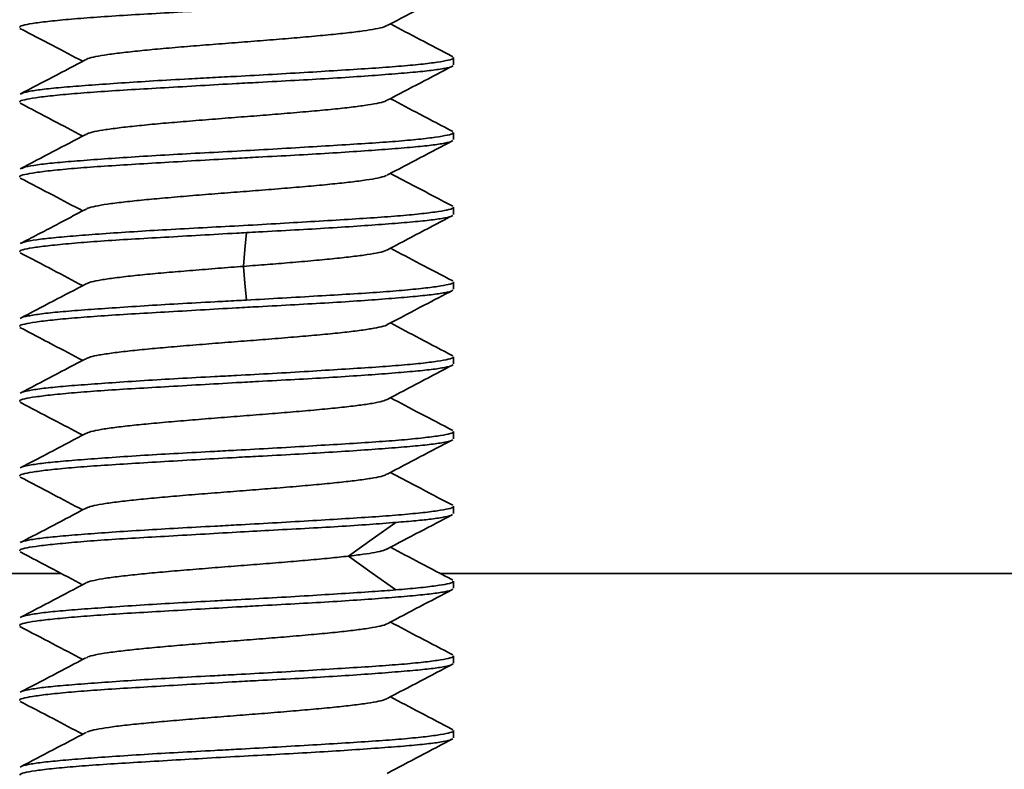
# Model space of a CAD drawing. Units: millimetres. Extents: x -40 to 836, y 0 to 591.
# Drawn here: x 585 to 588, y 366 to 368 of the extents above; entities that cross this region are included whole.
import ezdxf

# ---------------------------------------------------------------- set-up
doc = ezdxf.new("R2010")
doc.units = ezdxf.units.MM
doc.layers.add('ANNOTATION', color=7, linetype='Continuous', lineweight=25)
doc.styles.add('SLDTEXTSTYLE2', font='TXT', dxfattribs={"width": 0.605})
doc.dimstyles.new('SLDDIMSTYLE0', dxfattribs={"dimtxt": 5.172414, "dimasz": 7, "dimexe": 0, "dimexo": 0.0625, "dimgap": 1.293103, "dimtad": 1, "dimlfac": 5, "dimrnd": 1e-09, "dimzin": 12, "dimdsep": 46, "dimtxsty": 'SLDTEXTSTYLE2', "dimsah": 1, "dimcen": 0.09, "dimadec": 0, "dimazin": 3, "dimtfac": 1, "dimtofl": 0, "dimtmove": 0, "dimatfit": 3, "dimfxl": 0, "dimfrac": 2, "dimtolj": 1, "dimtzin": 12, "dimarcsym": 0})

# ---------------------------------------------------------------- blocks, each defined once
blk = doc.blocks.new('_D_24')
at = {"layer": 'ANNOTATION', "color": 7}
for p, q in [((579.728, 364.4973), (579.728, 340.0183)), ((607.728, 364.4973), (607.728, 340.0183)), ((607.728, 342.0183), (579.728, 342.0183))]:
    blk.add_line(p, q, dxfattribs=at)
for points in [[(579.728, 342.0183), (586.728, 340.9413), (586.728, 343.0952)], [(607.728, 342.0183), (600.728, 343.0952), (600.728, 340.9413)]]:
    blk.add_solid(points, dxfattribs=at)
at = {"layer": 'ANNOTATION', "color": 7, "char_height": 7, "attachment_point": 1, "style": 'SLDTEXTSTYLE2'}
for s, insert in [('%%c', (581.9325, 351.0417)), ('140', (592.3693, 351.0417))]:
    blk.add_mtext(s, dxfattribs=dict(at, insert=insert))
blk = doc.blocks.new('_D_27')
at = {"layer": 'ANNOTATION', "color": 7}
for p, q in [((576.128, 369.4973), (576.128, 325.1899)), ((611.328, 369.4973), (611.328, 325.1899)), ((576.128, 327.1899), (611.328, 327.1899))]:
    blk.add_line(p, q, dxfattribs=at)
for points in [[(576.128, 327.1899), (583.128, 326.1129), (583.128, 328.2668)], [(611.328, 327.1899), (604.328, 328.2668), (604.328, 326.1129)]]:
    blk.add_solid(points, dxfattribs=at)
at = {"layer": 'ANNOTATION', "color": 7, "char_height": 7, "attachment_point": 1, "style": 'SLDTEXTSTYLE2'}
for s, insert in [('%%c', (581.9325, 336.2133)), ('176', (592.3693, 336.2133))]:
    blk.add_mtext(s, dxfattribs=dict(at, insert=insert))

msp = doc.modelspace()

# ---------------------------------------------------------------- linework, layer by layer
at = {"color": 7, "linetype": 'Continuous', "lineweight": 35}
for p, q in [((586.558005, 367.857542), (586.558005, 367.876947)), ((586.558005, 367.657554), (586.558005, 367.676914)), ((586.558005, 367.457542), (586.558005, 367.476884)), ((586.558005, 367.257522), (586.558005, 367.276874)), ((586.558005, 367.057547), (586.558005, 367.076937)), ((586.558005, 366.857554), (586.558005, 366.876904)), ((586.558005, 366.657562), (586.558005, 366.676889)), ((579.728004, 366.497297), (585.507679, 366.497297)), ((586.521068, 366.497297), (591.562208, 366.497297)), ((586.558005, 366.457529), (586.558005, 366.476878)), ((586.558005, 366.25755), (586.558005, 366.276927)), ((586.558005, 366.057568), (586.558005, 366.076899))]:
    msp.add_line(p, q, dxfattribs=at)
at = {"color": 7, "linetype": 'Continuous', "lineweight": 35, "flags": 128}
for points in [[(586.004555, 367.408896), (586.000594, 367.363862), (585.996637, 367.318828)], [(585.99666, 367.318512), (586.000621, 367.273478), (586.004579, 367.228444)], [(586.404145, 366.633714), (586.34063, 366.58868), (586.277118, 366.543646)], [(586.277127, 366.54333), (586.340642, 366.498296), (586.404154, 366.453262)]]:
    msp.add_lwpolyline(points, dxfattribs=at)
at = {"color": 7, "linetype": 'Continuous', "lineweight": 35}
for points, knots in [([(586.554232, 368.05413), (586.554151, 368.053956), (586.553218, 368.051956), (586.535868, 368.048005), (586.501798, 368.0429), (586.450654, 368.037725), (586.387051, 368.032337), (586.311061, 368.026647), (586.226341, 368.021186), (586.133724, 368.016085), (586.050021, 368.011559), (585.9653, 368.006851), (585.880459, 368.001959), (585.785674, 367.996452), (585.695496, 367.991339), (585.614166, 367.986162), (585.542497, 367.980659), (585.483909, 367.974996), (585.438571, 367.969614), (585.410153, 367.96455), (585.397143, 367.960511), (585.399298, 367.958107), (585.399815, 367.95753)], [0, 0, 0, 0, 0.00521919, 0.06001695, 0.11640479, 0.17119799, 0.22758139, 0.28237248, 0.33874967, 0.39355175, 0.44994291, 0.48311589, 0.53792501, 0.5943257, 0.64912729, 0.70552047, 0.76030972, 0.81668633, 0.87149182, 0.92788616, 0.98267582, 1, 1, 1, 1]), ([(586.380917, 367.962744), (586.413817, 367.980052), (586.472298, 368.010817), (586.530843, 368.041502), (586.556452, 368.054925)], [0, 0, 0, 0, 0.5625741, 1, 1, 1, 1]), ([(585.399201, 367.95517), (585.428511, 367.939801), (585.484383, 367.910503), (585.540217, 367.88113), (585.566762, 367.867166)], [0, 0, 0, 0, 0.524571011, 1, 1, 1, 1]), ([(586.379555, 367.962761), (586.377681, 367.961621), (586.372725, 367.958608), (586.351176, 367.953858), (586.317905, 367.948492), (586.275556, 367.943199), (586.223933, 367.937766), (586.165086, 367.932335), (586.10065, 367.926912), (586.03395, 367.921592), (585.964921, 367.91621), (585.896252, 367.910824), (585.82892, 367.905343), (585.767191, 367.899959), (585.71164, 367.894609), (585.663635, 367.889296), (585.623007, 367.883825), (585.594618, 367.878398), (585.579325, 367.874345), (585.576948, 367.872167), (585.576451, 367.871711)], [0, 0, 0, 0, 0.037515177, 0.099250043, 0.156110871, 0.214475719, 0.273981681, 0.335292127, 0.393057729, 0.452481876, 0.510798564, 0.570735784, 0.629928828, 0.691008032, 0.748035633, 0.806552174, 0.866358124, 0.928098832, 0.98497213, 1, 1, 1, 1]), ([(586.55642, 367.879354), (586.527054, 367.894749), (586.471335, 367.92396), (586.415631, 367.953277), (586.389285, 367.967144)], [0, 0, 0, 0, 0.52702918, 1, 1, 1, 1]), ([(585.575425, 367.871724), (585.546158, 367.856319), (585.487558, 367.825476), (585.42893, 367.794735), (585.399583, 367.779348)], [0, 0, 0, 0, 0.49944341, 1, 1, 1, 1]), ([(585.402682, 367.779994), (585.403468, 367.780699), (585.406262, 367.783203), (585.428115, 367.787735), (585.467516, 367.793338), (585.522038, 367.798428), (585.589823, 367.803622), (585.668058, 367.809039), (585.755824, 367.814741), (585.838705, 367.819548), (585.913676, 367.823514), (585.988649, 367.827457), (586.075529, 367.832184), (586.170288, 367.837769), (586.260431, 367.843407), (586.34177, 367.84851), (586.413465, 367.853691), (586.472069, 367.859091), (586.517398, 367.864784), (586.545829, 367.870236), (586.558858, 367.874114), (586.556708, 367.876397), (586.55619, 367.876947)], [0, 0, 0, 0, 0.02203677, 0.07831385, 0.13301607, 0.1893053, 0.24400026, 0.30028235, 0.35497563, 0.41125465, 0.44742151, 0.48403292, 0.5387251, 0.59500466, 0.64970681, 0.7059942, 0.76069068, 0.81697259, 0.8716653, 0.92794489, 0.98264857, 1, 1, 1, 1]), ([(586.554426, 367.854526), (586.554311, 367.854243), (586.553468, 367.852154), (586.53598, 367.848032), (586.501772, 367.842807), (586.450669, 367.837683), (586.387052, 367.832377), (586.311062, 367.826745), (586.226346, 367.821153), (586.133728, 367.815998), (586.05002, 367.811534), (585.965298, 367.806892), (585.880461, 367.802057), (585.785685, 367.796436), (585.695506, 367.791249), (585.614171, 367.786138), (585.542496, 367.780717), (585.48391, 367.775087), (585.438578, 367.769547), (585.410157, 367.764474), (585.397148, 367.760501), (585.399299, 367.758122), (585.399815, 367.757551)], [0, 0, 0, 0, 0.00856693, 0.06317657, 0.11937047, 0.17398215, 0.23017965, 0.28478363, 0.3409721, 0.39559337, 0.45179827, 0.4848549, 0.53947678, 0.59568311, 0.65030479, 0.70651111, 0.76111568, 0.81730305, 0.8719198, 0.92812179, 0.98272801, 1, 1, 1, 1]), ([(586.381131, 367.762923), (586.410391, 367.778319), (586.468968, 367.809142), (586.527562, 367.839873), (586.556887, 367.855254)], [0, 0, 0, 0, 0.49950585, 1, 1, 1, 1]), ([(586.556396, 367.679368), (586.527069, 367.694745), (586.471327, 367.723973), (586.415625, 367.753289), (586.389229, 367.767182)], [0, 0, 0, 0, 0.52610114, 1, 1, 1, 1]), ([(585.399315, 367.75517), (585.42866, 367.739779), (585.484486, 367.710499), (585.540301, 367.681125), (585.566777, 367.667191)], [0, 0, 0, 0, 0.52565844, 1, 1, 1, 1]), ([(586.37971, 367.762937), (586.378232, 367.761921), (586.374141, 367.759106), (586.354218, 367.754423), (586.321925, 367.749037), (586.279756, 367.743687), (586.229988, 367.738376), (586.171575, 367.732908), (586.107623, 367.727479), (586.040568, 367.722109), (585.972742, 367.716816), (585.903353, 367.711387), (585.836217, 367.705958), (585.773418, 367.700527), (585.717434, 367.695201), (585.668138, 367.689824), (585.627235, 367.684447), (585.596858, 367.678964), (585.580136, 367.674703), (585.577165, 367.672249), (585.576439, 367.671649)], [0, 0, 0, 0, 0.03341813, 0.09252448, 0.15352248, 0.210356, 0.26867351, 0.32833266, 0.38991665, 0.44667123, 0.5049337, 0.56420457, 0.6252582, 0.68302197, 0.74246694, 0.80047412, 0.86008236, 0.9192214, 0.98025617, 1, 1, 1, 1]), ([(585.575276, 367.67166), (585.546055, 367.656281), (585.48756, 367.625497), (585.429003, 367.594792), (585.399699, 367.579426)], [0, 0, 0, 0, 0.49956822, 1, 1, 1, 1]), ([(585.402962, 367.580089), (585.404634, 367.58116), (585.409096, 367.584018), (585.434689, 367.588955), (585.476829, 367.59426), (585.534458, 367.599366), (585.603935, 367.604636), (585.684778, 367.610236), (585.77318, 367.615866), (585.868286, 367.62107), (585.965647, 367.626172), (586.064224, 367.631581), (586.15945, 367.637202), (586.25037, 367.642768), (586.332769, 367.647832), (586.405777, 367.653054), (586.465916, 367.658503), (586.51292, 367.664212), (586.543352, 367.669567), (586.558067, 367.673643), (586.556426, 367.676153), (586.555928, 367.676914)], [0, 0, 0, 0, 0.03277741, 0.08752211, 0.14385312, 0.19860353, 0.25494217, 0.30968273, 0.36600939, 0.42076625, 0.47711314, 0.5318528, 0.58818171, 0.64293334, 0.69927448, 0.75401773, 0.81034791, 0.86509236, 0.9214229, 0.97617325, 1, 1, 1, 1]), ([(586.554307, 367.654371), (586.554211, 367.654159), (586.553313, 367.652164), (586.535915, 367.648105), (586.501805, 367.642725), (586.450676, 367.637622), (586.387063, 367.632395), (586.31107, 367.626836), (586.226358, 367.62118), (586.133747, 367.615903), (586.050032, 367.611487), (585.965304, 367.606912), (585.880465, 367.602143), (585.785696, 367.59648), (585.695528, 367.591155), (585.614185, 367.586093), (585.542509, 367.580753), (585.483915, 367.575186), (585.43859, 367.569527), (585.410162, 367.564386), (585.397148, 367.560467), (585.399298, 367.558118), (585.399815, 367.557553)], [0, 0, 0, 0, 0.00650447, 0.06122469, 0.11753098, 0.17226021, 0.22857688, 0.28329391, 0.33959893, 0.39433291, 0.45065523, 0.48378744, 0.53851894, 0.59483552, 0.64956895, 0.70589282, 0.76061005, 0.81691395, 0.87164029, 0.92795436, 0.98267688, 1, 1, 1, 1]), ([(586.380491, 367.562602), (586.409779, 367.578019), (586.468424, 367.608889), (586.527083, 367.639652), (586.556446, 367.655051)], [0, 0, 0, 0, 0.49942083, 1, 1, 1, 1]), ([(586.379158, 367.562615), (586.378248, 367.561917), (586.374922, 367.559365), (586.357155, 367.55504), (586.325968, 367.549603), (586.284879, 367.544274), (586.235187, 367.5389), (586.178398, 367.533528), (586.11455, 367.528046), (586.047516, 367.522653), (585.979056, 367.517303), (585.911102, 367.511996), (585.843081, 367.506531), (585.779694, 367.5011), (585.722704, 367.495726), (585.673368, 367.490432), (585.631118, 367.485008), (585.599708, 367.479582), (585.581601, 367.475192), (585.578113, 367.472669), (585.577059, 367.471906)], [0, 0, 0, 0, 0.02312481, 0.08449735, 0.14273658, 0.2026841, 0.26095379, 0.32081923, 0.3803992, 0.44189413, 0.49903365, 0.55766175, 0.61770568, 0.6796778, 0.73684661, 0.79554318, 0.85510201, 0.91643799, 0.97473269, 1, 1, 1, 1]), ([(586.556005, 367.479609), (586.523087, 367.496868), (586.467466, 367.526029), (586.411917, 367.555272), (586.389243, 367.567208)], [0, 0, 0, 0, 0.59182622, 1, 1, 1, 1]), ([(585.399985, 367.554839), (585.429336, 367.539451), (585.484972, 367.510282), (585.540556, 367.481021), (585.566816, 367.467197)], [0, 0, 0, 0, 0.52755944, 1, 1, 1, 1]), ([(585.402709, 367.38028), (585.405518, 367.381649), (585.412182, 367.384897), (585.441532, 367.390031), (585.487136, 367.395172), (585.546784, 367.400311), (585.619145, 367.405768), (585.701048, 367.411416), (585.791622, 367.416894), (585.886686, 367.421943), (585.985212, 367.427208), (586.082624, 367.432703), (586.177923, 367.438413), (586.266725, 367.443666), (586.34808, 367.448782), (586.418224, 367.454083), (586.476311, 367.459711), (586.520123, 367.465306), (586.54748, 367.470485), (586.559429, 367.474249), (586.557037, 367.476486), (586.55661, 367.476884)], [0, 0, 0, 0, 0.04110989, 0.0975349, 0.15238525, 0.2088284, 0.26366332, 0.3200894, 0.37493815, 0.43137867, 0.48621695, 0.54264311, 0.59748431, 0.65391406, 0.70875743, 0.76519185, 0.82002806, 0.87645295, 0.93130456, 0.9877478, 1, 1, 1, 1]), ([(585.57587, 367.472025), (585.562711, 367.465012), (585.536659, 367.451127), (585.492737, 367.427658), (585.444525, 367.402685), (585.415562, 367.387688), (585.40006, 367.37966)], [0, 0, 0, 0, 0.23817347, 0.47154048, 0.7171389, 1, 1, 1, 1]), ([(586.554164, 367.454158), (586.554098, 367.45403), (586.553135, 367.45214), (586.535838, 367.448195), (586.501841, 367.442676), (586.450689, 367.437554), (586.387082, 367.432411), (586.311081, 367.426935), (586.226374, 367.421268), (586.133775, 367.415804), (586.058804, 367.411853), (586.015163, 367.409521), (586.004555, 367.408954)], [0, 0, 0, 0, 0.00854838, 0.12591536, 0.24668402, 0.36407898, 0.48488078, 0.60224564, 0.72301033, 0.84040792, 0.96120976, 1, 1, 1, 1]), ([(586.38002, 367.362381), (586.409292, 367.377794), (586.467905, 367.408655), (586.52657, 367.439409), (586.555937, 367.454804)], [0, 0, 0, 0, 0.49942128, 1, 1, 1, 1]), ([(586.004555, 367.408979), (585.995701, 367.40848), (585.954701, 367.40617), (585.880456, 367.401874), (585.785676, 367.396509), (585.695497, 367.391421), (585.614175, 367.386188), (585.54251, 367.380615), (585.483917, 367.374948), (585.438577, 367.369677), (585.410154, 367.364589), (585.397149, 367.360496), (585.399299, 367.358079), (585.399815, 367.357498)], [0, 0, 0, 0, 0.02837626, 0.13140458, 0.23742226, 0.34043066, 0.44643149, 0.54941927, 0.65539336, 0.75841676, 0.86442958, 0.96742132, 1, 1, 1, 1]), ([(585.399878, 367.354729), (585.429196, 367.339364), (585.484847, 367.310198), (585.540405, 367.280965), (585.566693, 367.267133)], [0, 0, 0, 0, 0.526821785, 1, 1, 1, 1]), ([(586.379039, 367.362393), (586.378536, 367.361967), (586.375891, 367.35973), (586.359691, 367.355613), (586.329998, 367.350183), (586.289371, 367.344808), (586.241236, 367.339515), (586.184593, 367.334094), (586.123516, 367.328801), (586.059985, 367.323637), (586.017927, 367.320338), (585.996637, 367.318668)], [0, 0, 0, 0, 0.02922625, 0.15378541, 0.28233505, 0.40097492, 0.52279781, 0.64631416, 0.7734863, 0.88533334, 1, 1, 1, 1]), ([(586.556077, 367.279621), (586.526721, 367.295011), (586.471092, 367.324174), (586.415515, 367.35343), (586.389267, 367.367247)], [0, 0, 0, 0, 0.52771417, 1, 1, 1, 1]), ([(585.996631, 367.318692), (585.974085, 367.31693), (585.928336, 367.313355), (585.861393, 367.308018), (585.79758, 367.302655), (585.739212, 367.297344), (585.686622, 367.291957), (585.642015, 367.286561), (585.607303, 367.281076), (585.585053, 367.276175), (585.57907, 367.273077), (585.576656, 367.271827)], [0, 0, 0, 0, 0.11282539, 0.22893856, 0.3407886, 0.45581303, 0.56947416, 0.68632222, 0.80125845, 0.91984886, 1, 1, 1, 1]), ([(585.575661, 367.27185), (585.546357, 367.256427), (585.487676, 367.225541), (585.428982, 367.194772), (585.399598, 367.179368)], [0, 0, 0, 0, 0.49936794, 1, 1, 1, 1]), ([(586.004588, 367.228381), (586.036678, 367.230213), (586.101789, 367.233931), (586.195321, 367.239454), (586.283562, 367.244556), (586.362307, 367.249719), (586.430799, 367.255213), (586.485694, 367.260886), (586.527112, 367.266305), (586.550646, 367.271378), (586.560525, 367.27491), (586.557786, 367.2768), (586.557677, 367.276874)], [0, 0, 0, 0, 0.10922225, 0.22161112, 0.33081944, 0.44319778, 0.55237896, 0.66472475, 0.77393729, 0.88632, 0.99550389, 1, 1, 1, 1]), ([(586.554259, 367.254193), (586.554173, 367.254004), (586.553257, 367.251993), (586.535882, 367.248006), (586.501793, 367.242878), (586.450655, 367.237717), (586.387051, 367.232349), (586.31106, 367.22667), (586.226342, 367.221173), (586.133723, 367.216065), (586.05002, 367.211555), (585.965299, 367.206863), (585.880459, 367.201983), (585.785676, 367.196443), (585.695496, 367.191319), (585.614166, 367.186158), (585.542498, 367.180675), (585.483906, 367.175016), (585.438572, 367.169594), (585.410152, 367.164533), (585.397143, 367.160511), (585.399298, 367.158113), (585.399815, 367.157536)], [0, 0, 0, 0, 0.00570169, 0.06047177, 0.1168313, 0.17159845, 0.22795466, 0.28271907, 0.33906973, 0.39384553, 0.45021064, 0.48336554, 0.53814792, 0.59452018, 0.6492971, 0.70566308, 0.76042589, 0.81677626, 0.87155374, 0.92792083, 0.9826835, 1, 1, 1, 1]), ([(586.380958, 367.162782), (586.413869, 367.180095), (586.472368, 367.21087), (586.530927, 367.241566), (586.556542, 367.254992)], [0, 0, 0, 0, 0.56257933, 1, 1, 1, 1]), ([(585.401693, 367.180017), (585.401788, 367.180224), (585.402677, 367.18215), (585.420077, 367.186076), (585.454177, 367.191719), (585.505287, 367.197069), (585.568903, 367.202112), (585.644904, 367.207429), (585.729611, 367.212984), (585.82219, 367.218679), (585.905901, 367.223189), (585.967382, 367.22642), (585.995729, 367.227933), (586.004585, 367.228405)], [0, 0, 0, 0, 0.01321851, 0.12287604, 0.23571143, 0.34540115, 0.45827407, 0.56792923, 0.68076624, 0.79043734, 0.90328904, 0.9697888, 1, 1, 1, 1]), ([(586.380815, 367.162792), (586.38078, 367.16274), (586.379477, 367.160828), (586.366068, 367.157152), (586.33957, 367.15173), (586.30222, 367.14641), (586.255852, 367.141028), (586.201651, 367.135642), (586.139854, 367.13016), (586.074201, 367.124777), (586.006268, 367.119427), (585.938036, 367.114113), (585.869008, 367.108643), (585.80392, 367.103216), (585.744533, 367.097849), (585.69215, 367.092556), (585.646295, 367.087124), (585.610585, 367.081694), (585.586221, 367.076527), (585.579294, 367.07323), (585.576048, 367.071686)], [0, 0, 0, 0, 0.001709315, 0.062982884, 0.120714275, 0.180103651, 0.238385064, 0.298287159, 0.35744555, 0.418486993, 0.475478782, 0.533962362, 0.593732112, 0.655435712, 0.712276426, 0.770620028, 0.830062551, 0.891304798, 0.949084593, 1, 1, 1, 1]), ([(586.556452, 367.079334), (586.527085, 367.094732), (586.47135, 367.123953), (586.415632, 367.153279), (586.389273, 367.167152)], [0, 0, 0, 0, 0.52692071, 1, 1, 1, 1]), ([(585.399157, 367.155212), (585.428474, 367.139837), (585.484363, 367.110529), (585.540217, 367.081144), (585.566771, 367.067174)], [0, 0, 0, 0, 0.52457487, 1, 1, 1, 1]), ([(585.575402, 367.071713), (585.546131, 367.056307), (585.487526, 367.02546), (585.428891, 366.994716), (585.399541, 366.979326)], [0, 0, 0, 0, 0.49944929, 1, 1, 1, 1]), ([(585.401669, 366.979971), (585.401769, 366.980193), (585.402646, 366.982154), (585.420068, 366.986154), (585.454186, 366.991767), (585.5053, 366.996982), (585.568914, 367.00208), (585.644916, 367.007486), (585.729624, 367.013104), (585.822211, 367.018676), (585.905937, 367.023086), (585.99068, 367.027558), (586.075534, 367.032192), (586.17029, 367.037793), (586.260435, 367.043404), (586.341776, 367.048488), (586.413468, 367.053685), (586.472073, 367.059105), (586.5174, 367.064806), (586.545833, 367.070221), (586.558858, 367.074095), (586.556708, 367.076385), (586.55619, 367.076937)], [0, 0, 0, 0, 0.00700763, 0.061696, 0.11797, 0.17267527, 0.22896774, 0.28365545, 0.3399301, 0.39462954, 0.45091647, 0.48406286, 0.53875407, 0.59503087, 0.64972959, 0.70601513, 0.76070751, 0.81698602, 0.87167637, 0.9279527, 0.98265282, 1, 1, 1, 1]), ([(586.381066, 366.962897), (586.410335, 366.978298), (586.468932, 367.009131), (586.527542, 367.039874), (586.556876, 367.055261)], [0, 0, 0, 0, 0.49951472, 1, 1, 1, 1]), ([(586.55442, 367.054525), (586.554306, 367.054247), (586.553454, 367.05217), (586.535977, 367.048047), (586.501777, 367.042785), (586.450668, 367.03767), (586.387055, 367.032384), (586.311062, 367.026768), (586.226348, 367.021154), (586.133732, 367.015975), (586.050022, 367.011524), (585.965299, 367.006899), (585.880461, 367.002079), (585.785687, 366.996442), (585.695509, 366.991226), (585.614173, 366.986129), (585.5425, 366.980728), (585.483909, 366.975111), (585.438579, 366.969537), (585.410156, 366.964454), (585.397149, 366.960495), (585.399299, 366.958123), (585.399815, 366.957553)], [0, 0, 0, 0, 0.00842794, 0.0630445, 0.11924476, 0.17386552, 0.23007045, 0.28468349, 0.34087839, 0.39550774, 0.45172029, 0.48478285, 0.53941192, 0.59562461, 0.65025412, 0.70646799, 0.76108016, 0.81727545, 0.87189972, 0.92810818, 0.98272325, 1, 1, 1, 1]), ([(585.399344, 366.955164), (585.428699, 366.939767), (585.484516, 366.910492), (585.540322, 366.881122), (585.56678, 366.867198)], [0, 0, 0, 0, 0.52590287, 1, 1, 1, 1]), ([(586.380806, 366.962928), (586.377079, 366.961213), (586.369276, 366.957624), (586.342728, 366.952296), (586.306332, 366.946927), (586.261438, 366.941633), (586.207593, 366.936205), (586.147034, 366.930776), (586.081321, 366.925344), (586.013902, 366.920019), (585.944835, 366.914642), (585.876717, 366.909265), (585.810403, 366.903782), (585.750209, 366.898393), (585.696765, 366.893043), (585.651153, 366.887734), (585.613755, 366.882267), (585.587229, 366.876876), (585.579152, 366.873317), (585.575324, 366.87163)], [0, 0, 0, 0, 0.05632062, 0.11789801, 0.17464764, 0.23290574, 0.29217053, 0.35321852, 0.41097906, 0.47041953, 0.52842064, 0.58802326, 0.64715658, 0.70818724, 0.76499523, 0.82328526, 0.88294142, 0.94452033, 1, 1, 1, 1]), ([(586.556449, 366.879344), (586.527121, 366.894722), (586.471359, 366.923962), (586.415639, 366.953287), (586.389226, 366.967188)], [0, 0, 0, 0, 0.52595494, 1, 1, 1, 1]), ([(585.575262, 366.87166), (585.546038, 366.85628), (585.487541, 366.825493), (585.428977, 366.794785), (585.399669, 366.779418)], [0, 0, 0, 0, 0.49957183, 1, 1, 1, 1]), ([(585.401726, 366.780081), (585.401816, 366.780277), (585.402722, 366.782234), (585.420103, 366.786252), (585.454189, 366.791764), (585.505318, 366.796891), (585.568931, 366.802053), (585.64493, 366.80754), (585.729637, 366.8132), (585.822239, 366.818616), (585.905961, 366.823011), (585.990696, 366.827533), (586.07554, 366.832239), (586.1703, 366.837891), (586.26046, 366.843358), (586.3418, 366.848407), (586.413485, 366.853677), (586.472083, 366.859178), (586.51741, 366.864883), (586.545837, 366.87014), (586.558861, 366.874025), (586.55671, 366.876346), (586.556193, 366.876904)], [0, 0, 0, 0, 0.00606194, 0.060804894, 0.117133069, 0.171888743, 0.228233735, 0.282975495, 0.339302766, 0.394059668, 0.450405123, 0.483565813, 0.538313939, 0.594649643, 0.649406239, 0.70574985, 0.760492559, 0.816822583, 0.871569294, 0.927902802, 0.982652283, 1, 1, 1, 1]), ([(586.554295, 366.854362), (586.554203, 366.854157), (586.55331, 366.852175), (586.535908, 366.848127), (586.50181, 366.842709), (586.450682, 366.837604), (586.387067, 366.832395), (586.311073, 366.826856), (586.226363, 366.821194), (586.133753, 366.815881), (586.050037, 366.811473), (585.965307, 366.806913), (585.880467, 366.802161), (585.785701, 366.796497), (585.695532, 366.791134), (585.614191, 366.786079), (585.542511, 366.780759), (585.483919, 366.775209), (585.438592, 366.769532), (585.410166, 366.764363), (585.397145, 366.760455), (585.3993, 366.758113), (585.399818, 366.75755)], [0, 0, 0, 0, 0.00630596, 0.061036, 0.11735334, 0.17209329, 0.22842292, 0.28315075, 0.33946556, 0.39421071, 0.45054428, 0.48368605, 0.53842604, 0.59475216, 0.64949827, 0.70583128, 0.76055993, 0.81687517, 0.87161118, 0.92793446, 0.98266853, 1, 1, 1, 1]), ([(586.380425, 366.762577), (586.409721, 366.777998), (586.468383, 366.808877), (586.527059, 366.839648), (586.556432, 366.855052)], [0, 0, 0, 0, 0.49941566, 1, 1, 1, 1]), ([(586.556011, 366.679615), (586.523085, 366.696879), (586.467463, 366.726042), (586.411913, 366.755285), (586.389246, 366.767217)], [0, 0, 0, 0, 0.59195882, 1, 1, 1, 1]), ([(585.399967, 366.754858), (585.42934, 366.739459), (585.484956, 366.710302), (585.540527, 366.681044), (585.56675, 366.667239)], [0, 0, 0, 0, 0.52812598, 1, 1, 1, 1]), ([(586.379501, 366.762601), (586.376647, 366.76118), (586.370178, 366.757958), (586.346069, 366.752863), (586.310638, 366.747471), (586.265871, 366.742121), (586.213884, 366.736814), (586.153672, 366.731349), (586.088458, 366.725918), (586.020662, 366.720544), (585.95267, 366.71525), (585.883737, 366.709826), (585.817583, 366.704399), (585.756218, 366.698959), (585.702227, 366.693627), (585.655349, 366.688256), (585.61764, 366.682887), (585.589283, 366.677454), (585.580445, 366.67384), (585.576016, 366.672029)], [0, 0, 0, 0, 0.04711075, 0.10678339, 0.16837242, 0.22559872, 0.28431697, 0.34445388, 0.40651878, 0.4637755, 0.52256395, 0.5822153, 0.64364412, 0.70202807, 0.7621308, 0.82043461, 0.88033085, 0.94003294, 1, 1, 1, 1]), ([(585.57592, 366.672063), (585.546645, 366.65665), (585.488031, 366.62579), (585.429359, 366.595032), (585.399991, 366.579636)], [0, 0, 0, 0, 0.49945137, 1, 1, 1, 1]), ([(585.40186, 366.580343), (585.401922, 366.580467), (585.402888, 366.582378), (585.420187, 366.586349), (585.454182, 366.591709), (585.505341, 366.596813), (585.568947, 366.602049), (585.644942, 366.607617), (585.729653, 366.613269), (585.822266, 366.618529), (585.905981, 366.622949), (585.990708, 366.627532), (586.075546, 366.632309), (586.170314, 366.63797), (586.260486, 366.643277), (586.341826, 366.648343), (586.413503, 366.653693), (586.472095, 366.659268), (586.517423, 366.664917), (586.545845, 366.670046), (586.55886, 366.673971), (586.55671, 366.676324), (586.556193, 366.676889)], [0, 0, 0, 0, 0.00380052, 0.05866979, 0.11512966, 0.1700079, 0.22647754, 0.28134381, 0.33780204, 0.39268447, 0.44916191, 0.48238281, 0.53726192, 0.59373365, 0.64861733, 0.70509324, 0.75995973, 0.81641782, 0.87129298, 0.92776047, 0.98263132, 1, 1, 1, 1]), ([(586.379978, 366.562389), (586.409214, 366.577784), (586.467742, 366.608604), (586.526359, 366.639335), (586.555695, 366.654715)], [0, 0, 0, 0, 0.49951315, 1, 1, 1, 1]), ([(586.554098, 366.654087), (586.55405, 366.653995), (586.553081, 366.65215), (586.535817, 366.648245), (586.503331, 366.642928), (586.458594, 366.638227), (586.422474, 366.635267), (586.404225, 366.633772)], [0, 0, 0, 0, 0.01371823, 0.27567323, 0.54521718, 0.77023328, 1, 1, 1, 1]), ([(586.404225, 366.633797), (586.381247, 366.631964), (586.334623, 366.628246), (586.251691, 366.622723), (586.161029, 366.617621), (586.068947, 366.61263), (585.974731, 366.607385), (585.880464, 366.601916), (585.785668, 366.596476), (585.695491, 366.591374), (585.614165, 366.586159), (585.542497, 366.580617), (585.483909, 366.574959), (585.438571, 366.56966), (585.410153, 366.564583), (585.397143, 366.560507), (585.399298, 366.558093), (585.399815, 366.557513)], [0, 0, 0, 0, 0.06950782, 0.14103078, 0.21052884, 0.28204302, 0.34450681, 0.41401672, 0.4855403, 0.55503911, 0.62655182, 0.69603398, 0.76752908, 0.83703115, 0.90855049, 0.97803195, 1, 1, 1, 1]), ([(586.381352, 366.563617), (586.378612, 366.562066), (586.372603, 366.558665), (586.349984, 366.553619), (586.31808, 366.548455), (586.290741, 366.545156), (586.276901, 366.543485)], [0, 0, 0, 0, 0.23156066, 0.50786984, 0.75086799, 1, 1, 1, 1]), ([(586.556104, 366.479601), (586.526745, 366.494994), (586.471098, 366.524169), (586.415504, 366.553436), (586.38924, 366.567262)], [0, 0, 0, 0, 0.52757647, 1, 1, 1, 1]), ([(585.399839, 366.554769), (585.429151, 366.539406), (585.48482, 366.510228), (585.540398, 366.480984), (585.566711, 366.467139)], [0, 0, 0, 0, 0.526544223, 1, 1, 1, 1]), ([(586.276898, 366.54351), (586.260889, 366.541748), (586.228408, 366.538173), (586.170676, 366.532836), (586.107527, 366.527473), (586.041172, 366.522161), (585.972174, 366.516775), (585.903245, 366.511379), (585.835549, 366.505894), (585.773315, 366.500513), (585.717067, 366.495164), (585.668207, 366.489849), (585.626628, 366.48438), (585.597085, 366.478955), (585.580592, 366.474757), (585.577622, 366.472432), (585.576853, 366.47183)], [0, 0, 0, 0, 0.07376392, 0.14967121, 0.22279475, 0.2979915, 0.37229968, 0.44868966, 0.52382909, 0.6013575, 0.67382304, 0.74818438, 0.82412982, 0.90252974, 0.97475807, 1, 1, 1, 1]), ([(586.404246, 366.453198), (586.424925, 366.455031), (586.466883, 366.458749), (586.512731, 366.464269), (586.543608, 366.469384), (586.558143, 366.473515), (586.556521, 366.476126), (586.556053, 366.476878)], [0, 0, 0, 0, 0.22349012, 0.45345547, 0.6769178, 0.9068634, 1, 1, 1, 1]), ([(586.554286, 366.454254), (586.554194, 366.45405), (586.553288, 366.452029), (586.535898, 366.44801), (586.501792, 366.442855), (586.450657, 366.437708), (586.387051, 366.432359), (586.311061, 366.426694), (586.226343, 366.421163), (586.133724, 366.416044), (586.050019, 366.41155), (585.965297, 366.406873), (585.880459, 366.402007), (585.785679, 366.396437), (585.695499, 366.391297), (585.614167, 366.386153), (585.542498, 366.38069), (585.483905, 366.375037), (585.438576, 366.369577), (585.410156, 366.364515), (585.397143, 366.36051), (585.399298, 366.358117), (585.399815, 366.357542)], [0, 0, 0, 0, 0.0061518, 0.06089671, 0.11722842, 0.17197292, 0.22830376, 0.28304322, 0.33936726, 0.39412049, 0.4504614, 0.4835993, 0.53835667, 0.59470247, 0.64945469, 0.70579672, 0.76053426, 0.81685914, 0.87161113, 0.92795126, 0.98269061, 1, 1, 1, 1]), ([(585.575655, 366.471844), (585.546356, 366.456422), (585.487682, 366.425537), (585.428994, 366.394771), (585.399613, 366.379368)], [0, 0, 0, 0, 0.49936464, 1, 1, 1, 1]), ([(585.40169, 366.380008), (585.401786, 366.380216), (585.402682, 366.382146), (585.420075, 366.386088), (585.454177, 366.391731), (585.505291, 366.397055), (585.568903, 366.40212), (585.644906, 366.407466), (585.729615, 366.413036), (585.822195, 366.418688), (585.905922, 366.423138), (585.990672, 366.427572), (586.07552, 366.432146), (586.170321, 366.437697), (586.26028, 366.443399), (586.339572, 366.448405), (586.383672, 366.45169), (586.404246, 366.453223)], [0, 0, 0, 0, 0.00875163, 0.08120299, 0.15575446, 0.22822815, 0.30280362, 0.37525664, 0.4498095, 0.52227292, 0.5968373, 0.64076698, 0.71321754, 0.78776721, 0.86022934, 0.93479003, 1, 1, 1, 1]), ([(586.380994, 366.362814), (586.41022, 366.378191), (586.468717, 366.408967), (586.527281, 366.439671), (586.556586, 366.455036)], [0, 0, 0, 0, 0.4996071, 1, 1, 1, 1]), ([(585.399163, 366.355224), (585.428482, 366.339848), (585.48437, 366.310539), (585.540226, 366.281152), (585.56678, 366.267182)], [0, 0, 0, 0, 0.52461373, 1, 1, 1, 1]), ([(586.379555, 366.362824), (586.378537, 366.362028), (586.375223, 366.359436), (586.356845, 366.354978), (586.325752, 366.349595), (586.284525, 366.344245), (586.235573, 366.338931), (586.177823, 366.333461), (586.114361, 366.328034), (586.04762, 366.322666), (585.979895, 366.317374), (585.910368, 366.311942), (585.842923, 366.306511), (585.779672, 366.301086), (585.723038, 366.295764), (585.67284, 366.290383), (585.630957, 366.285), (585.599434, 366.279519), (585.581372, 366.275087), (585.577712, 366.272461), (585.576632, 366.271686)], [0, 0, 0, 0, 0.02621776, 0.08535393, 0.14637341, 0.2033446, 0.26180501, 0.32155283, 0.38323363, 0.44005114, 0.49837599, 0.55779624, 0.61901528, 0.67677493, 0.73619794, 0.79440669, 0.85422878, 0.91339802, 0.97445759, 1, 1, 1, 1]), ([(586.556452, 366.279334), (586.527088, 366.29473), (586.471349, 366.323956), (586.415628, 366.353283), (586.389261, 366.367161)], [0, 0, 0, 0, 0.52680813, 1, 1, 1, 1]), ([(585.575369, 366.2717), (585.546103, 366.256296), (585.487507, 366.225454), (585.42888, 366.194712), (585.399535, 366.179324)], [0, 0, 0, 0, 0.49946156, 1, 1, 1, 1]), ([(585.401669, 366.179971), (585.401768, 366.180195), (585.402641, 366.182163), (585.420068, 366.186177), (585.454189, 366.191772), (585.505303, 366.196959), (585.568918, 366.202071), (585.644918, 366.207497), (585.729628, 366.213129), (585.822217, 366.218665), (585.905942, 366.223067), (585.990683, 366.22755), (586.075534, 366.232201), (586.170292, 366.237817), (586.260441, 366.243397), (586.341783, 366.248467), (586.413474, 366.253681), (586.472072, 366.259121), (586.517404, 366.264828), (586.545831, 366.270203), (586.558858, 366.274077), (586.556708, 366.276374), (586.55619, 366.276927)], [0, 0, 0, 0, 0.00703455, 0.06172197, 0.11799477, 0.17269813, 0.22898883, 0.28367575, 0.33994881, 0.3946478, 0.45093473, 0.48407541, 0.53876583, 0.59504315, 0.64974212, 0.70602827, 0.76071787, 0.81699285, 0.87168416, 0.92795943, 0.98265647, 1, 1, 1, 1]), ([(586.554405, 366.254515), (586.554294, 366.254246), (586.553441, 366.252182), (586.535967, 366.248064), (586.501782, 366.242764), (586.450671, 366.237656), (586.387055, 366.232389), (586.311065, 366.226791), (586.226352, 366.221158), (586.133736, 366.215952), (586.050025, 366.211514), (585.965299, 366.206904), (585.880462, 366.202101), (585.785689, 366.196451), (585.695515, 366.191203), (585.614176, 366.186119), (585.5425, 366.180738), (585.483913, 366.175135), (585.438582, 366.16953), (585.41016, 366.164432), (585.397148, 366.160487), (585.399298, 366.158122), (585.399815, 366.157554)], [0, 0, 0, 0, 0.00820761, 0.06283549, 0.11904751, 0.17368171, 0.2298996, 0.28452354, 0.34073127, 0.39537165, 0.45159981, 0.48466932, 0.53931, 0.59553359, 0.65017424, 0.70640124, 0.76102613, 0.81723253, 0.87186799, 0.92808758, 0.98271539, 1, 1, 1, 1]), ([(586.380988, 366.162863), (586.410259, 366.178267), (586.468859, 366.209105), (586.527475, 366.239849), (586.556813, 366.255237)], [0, 0, 0, 0, 0.49949276, 1, 1, 1, 1]), ([(586.379731, 366.162874), (586.379069, 366.162274), (586.376361, 366.159819), (586.359711, 366.155593), (586.32967, 366.150162), (586.289587, 366.144837), (586.24074, 366.13946), (586.184584, 366.134082), (586.121243, 366.128599), (586.054554, 366.123211), (585.986204, 366.117861), (585.918138, 366.112551), (585.849817, 366.107084), (585.785966, 366.101654), (585.728332, 366.096283), (585.678167, 366.09099), (585.634951, 366.085563), (585.60236, 366.080135), (585.582572, 366.075477), (585.578244, 366.072686), (585.576641, 366.071653)], [0, 0, 0, 0, 0.01974595, 0.08084485, 0.13865234, 0.19813994, 0.25619055, 0.31584227, 0.37502451, 0.43610452, 0.49295992, 0.55129882, 0.61100474, 0.67263208, 0.72944487, 0.78776984, 0.84705503, 0.90811894, 0.96597872, 1, 1, 1, 1]), ([(586.556467, 366.079338), (586.527143, 366.094715), (586.471372, 366.123959), (586.415647, 366.153287), (586.389223, 366.167194)], [0, 0, 0, 0, 0.52581196, 1, 1, 1, 1]), ([(585.399407, 366.155138), (585.428766, 366.139741), (585.484562, 366.110479), (585.540345, 366.081118), (585.566777, 366.067206)], [0, 0, 0, 0, 0.52617146, 1, 1, 1, 1]), ([(585.575259, 366.071667), (585.546039, 366.056289), (585.487553, 366.025509), (585.428996, 365.994804), (585.399693, 365.979439)], [0, 0, 0, 0, 0.49958991, 1, 1, 1, 1]), ([(585.401738, 365.980109), (585.401826, 365.980299), (585.402737, 365.982256), (585.420114, 365.986277), (585.454189, 365.991755), (585.505321, 365.996871), (585.568934, 366.00205), (585.644933, 366.007557), (585.72964, 366.01322), (585.822246, 366.018597), (585.905966, 366.022995), (585.9907, 366.027531), (586.075542, 366.032254), (586.170305, 366.037913), (586.260467, 366.043341), (586.341809, 366.04839), (586.413492, 366.053679), (586.472086, 366.059198), (586.517413, 366.064896), (586.54584, 366.070117), (586.55886, 366.07401), (586.55671, 366.076339), (586.556193, 366.076899)], [0, 0, 0, 0, 0.005856759, 0.060611746, 0.116951809, 0.171717938, 0.228073857, 0.282827072, 0.339166117, 0.393935598, 0.450294181, 0.483457028, 0.538218849, 0.594568256, 0.649335902, 0.705693094, 0.760446525, 0.816787812, 0.871546507, 0.927893521, 0.982653547, 1, 1, 1, 1]), ([(586.380368, 365.962554), (586.409665, 365.977977), (586.468327, 366.008858), (586.527006, 366.039629), (586.556381, 366.055033)], [0, 0, 0, 0, 0.49940336, 1, 1, 1, 1]), ([(586.553094, 366.05433), (586.551844, 366.053423), (586.548046, 366.050665), (586.524116, 366.045902), (586.482811, 366.040607), (586.426718, 366.035538), (586.357523, 366.030188), (586.278157, 366.024612), (586.189499, 366.018961), (586.095615, 366.013848), (585.997516, 366.008674), (585.899767, 366.003285), (585.803382, 365.997594), (585.712797, 365.992135), (585.628952, 365.987033), (585.555751, 365.981833), (585.494039, 365.976303), (585.446365, 365.970643), (585.414301, 365.965299), (585.398451, 365.961108), (585.399628, 365.958421), (585.400012, 365.957544)], [0, 0, 0, 0, 0.02762194, 0.08395352, 0.13871377, 0.1950643, 0.24980866, 0.30613923, 0.36089224, 0.41723357, 0.47198263, 0.5283186, 0.58306478, 0.63939802, 0.69415473, 0.75049978, 0.80524371, 0.86157466, 0.91633518, 0.97268481, 1, 1, 1, 1])]:
    msp.add_open_spline(points, degree=3, knots=knots, dxfattribs=at)

# ---------------------------------------------------------------- dimensions: what is measured, and where the dimension line sits
at = {"layer": 'ANNOTATION', "color": 7}
for base, p1, p2, picture, middle in [((611.328005, 327.18987), (576.128005, 371.497297), (611.328005, 371.497297), '_D_27', (593.728005, 327.18987)), ((579.728005, 342.018256), (607.728005, 366.497297), (579.728005, 366.497297), '_D_24', (593.728005, 342.018256))]:
    dim = msp.add_linear_dim(base=base, p1=p1, p2=p2, text='%%c<>', dimstyle='SLDDIMSTYLE0', dxfattribs=at)
    dim.commit()
    dim.dimension.update_dxf_attribs({"geometry": picture, "text_midpoint": middle, "dimtype": 160})

doc.saveas('drawing.dxf')
